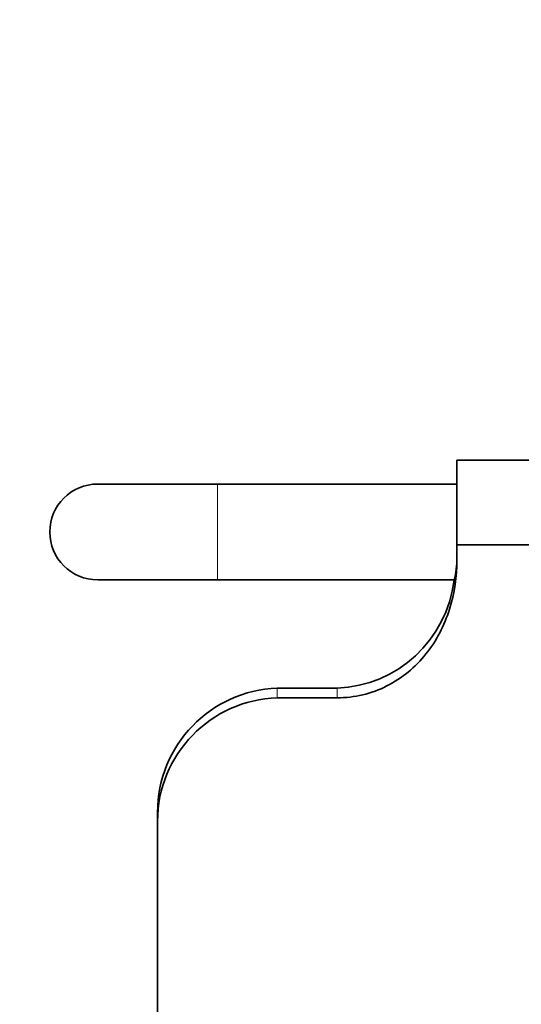
# Model space of a CAD drawing. Units: millimetres. Extents: x -262 to 1126, y 0 to 1164.
# Drawn here: x 347 to 389, y 370 to 452 of the extents above; entities that cross this region are included whole.
import ezdxf
from ezdxf import colors
from ezdxf.entities.mleader import LeaderData, LeaderLine
from ezdxf.math import Vec2, Vec3

# ---------------------------------------------------------------- set-up
doc = ezdxf.new("R2010")
doc.units = ezdxf.units.MM
doc.layers.add('DV5_Défaut', color=7, linetype='Continuous')
doc.layers.add('Défaut', color=7, linetype='Continuous')

# ---------------------------------------------------------------- blocks, each defined once
blk = doc.blocks.new('_DOT')
at = {"color": 0}
blk.add_line((0, 0), (-1, 0), dxfattribs=at)
at = {"color": 0, "const_width": 0.333}
blk.add_lwpolyline([(-0.1665, 0, 1), (0.1665, 0, 1)], format="xyb", close=True, dxfattribs=at)
blk = doc.blocks.new('SE4')
at = {"layer": 'DV5_Défaut', "color": 7, "linetype": 'Continuous', "lineweight": 35}
for p, q in [((383.542, 407.959), (383.542, 415.049)), ((396.542, 415.049), (383.542, 415.049)), ((363.542, 413.049), (353.542, 413.049)), ((383.542, 413.049), (363.542, 413.049)), ((400.96, 407.962), (383.542, 407.962)), ((383.542, 406.765), (383.542, 407.962)), ((353.542, 405.049), (363.542, 405.049)), ((363.542, 405.049), (383.314, 405.049)), ((373.542, 395.997), (368.542, 395.997)), ((368.542, 395.192), (373.542, 395.192)), ((358.542, 384.871), (358.542, 385.629)), ((358.542, 384.871), (358.542, 336.663))]:
    blk.add_line(p, q, dxfattribs=at)
at = {"layer": 'DV5_Défaut', "color": 7, "linetype": 'Continuous', "lineweight": 18}
for p, q in [((363.542, 413.049), (363.542, 405.049)), ((368.542, 395.997), (368.542, 395.192)), ((373.542, 395.192), (373.542, 395.997))]:
    blk.add_line(p, q, dxfattribs=at)
at = {"layer": 'DV5_Défaut', "color": 7, "linetype": 'Continuous', "lineweight": 35}
for centre, radius, start, end in [((353.542, 409.049), 4, 90, 270), ((376.886, 406.772), 6.657, 344.74066, 1.11217), ((373.135, 406.235), 10.246, 272.27543, 353.19025), ((368.913, 385.633), 10.371, 92.0512, 180.02112), ((368.885, 384.855), 10.343, 91.89942, 179.90799)]:
    blk.add_arc(centre, radius, start, end, dxfattribs=at)
blk.add_open_spline([(373.542, 395.192), (374.269, 395.192), (374.98, 395.277), (376.372, 395.609), (377.057, 395.861), (378.963, 396.818), (380.08, 397.748), (381.843, 399.958), (382.494, 401.23), (383.346, 403.939), (383.542, 405.334), (383.542, 406.765)], degree=3, knots=[0, 0, 0, 0, 0.125, 0.125, 0.25, 0.25, 0.5, 0.5, 0.75, 0.75, 1, 1, 1, 1], dxfattribs=at)

msp = doc.modelspace()

# ---------------------------------------------------------------- block references
at = {"layer": 'Défaut'}
msp.add_blockref('SE4', (0, 0), dxfattribs=at)

# ---------------------------------------------------------------- leaders
at = {"layer": 'Défaut', "color": 7, "linetype": 'Continuous', "lineweight": 18}
ml = msp.add_multileader_mtext('Standard', dxfattribs=at)
ml.set_content('{\\pxsm0.9;\\fSolid Edge ISO|b1||i0||c0|p34;\\W1.;29/09/2016\\P}', color=256)
ml.set_leader_properties()
ml.set_arrow_properties(name='DOT')
ml.build(insert=Vec2(0, 0))
ml.multileader.update_dxf_attribs({"leader_type": 0, "dogleg_length": 0, "arrow_head_size": 12})
ctx = ml.context
ctx.base_point, ctx.char_height, ctx.arrow_head_size, ctx.landing_gap_size = Vec3(656.602, 1156.973), 12, 12, 4.2
notes = []
notes.append((ctx, [(0, (0, 0, 0), (0, 0), (1, 0), 1, [])]))
ctx.mtext.insert = Vec3(658.602, 1163.093)
for ctx, leaders in notes:
    for number, flags, end, landing, length, lines in leaders:
        leader = LeaderData()
        leader.index, (leader.has_last_leader_line, leader.has_dogleg_vector, leader.attachment_direction) = number, flags
        leader.last_leader_point, leader.dogleg_vector, leader.dogleg_length = Vec3(end), Vec3(landing), length
        for number, points, colour, breaks in lines:
            line = LeaderLine()
            line.index, line.vertices, line.color, line.breaks = number, Vec3.list(points), colors.encode_raw_color(colour), breaks
            leader.lines.append(line)
        ctx.leaders.append(leader)

doc.saveas('drawing.dxf')
